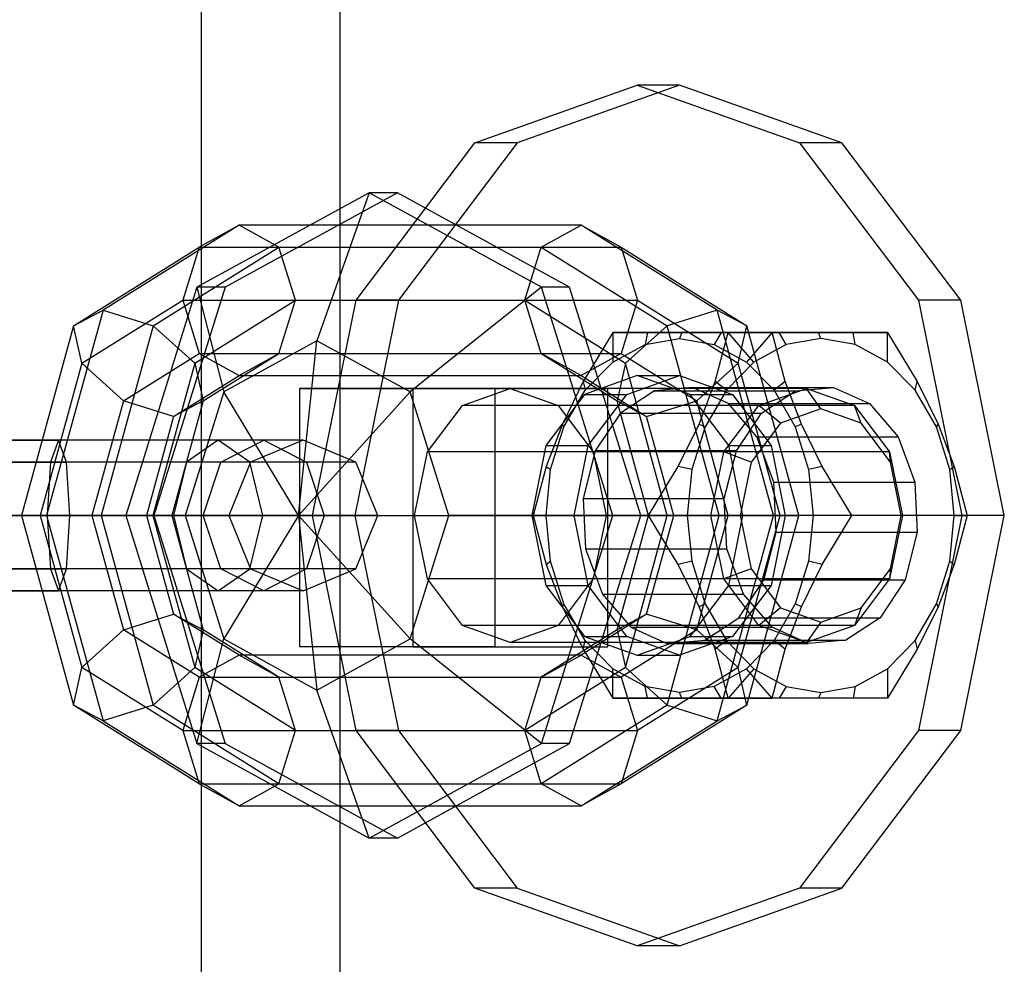
# Model space of a CAD drawing. Extents: x -3650 to 3650, y -3650 to 3650.
# Drawn here: x -1994 to -1948, y -196 to -152 of the extents above; entities that cross this region are included whole.
import ezdxf

# ---------------------------------------------------------------- set-up
doc = ezdxf.new("R2010")
doc.units = 0

msp = doc.modelspace()

# ---------------------------------------------------------------- linework, layer by layer
at = {"color": 0}
for p, q in [((-1985.614335, 325, 79.808284), (-1985.614335, -325, 79.808284)), ((-1979.174241, 325, 72.157609), (-1979.174241, -325, 72.157609)), ((-1972.892483, -157.679492, 68.527784), (-1965.345387, -155, 75.088374)), ((-1963.37721, -155, 72.824245), (-1970.924305, -157.679492, 66.263655)), ((-1965.345387, -155, 75.088374), (-1957.798291, -157.679492, 81.648964)), ((-1963.37721, -155, 72.824245), (-1965.345387, -155, 75.088374)), ((-1955.830114, -157.679492, 79.384835), (-1963.37721, -155, 72.824245)), ((-1978.41734, -165, 63.725098), (-1972.892483, -157.679492, 68.527784)), ((-1970.924305, -157.679492, 66.263655), (-1976.449163, -165, 61.460969)), ((-1970.924305, -157.679492, 66.263655), (-1972.892483, -157.679492, 68.527784)), ((-1957.798291, -157.679492, 81.648964), (-1952.273433, -165, 86.45165)), ((-1955.830114, -157.679492, 79.384835), (-1957.798291, -157.679492, 81.648964)), ((-1950.305256, -165, 84.187521), (-1955.830114, -157.679492, 79.384835)), ((-1977.810508, -160, 89.427856), (-1985.815412, -164.393398, 82.469299)), ((-1976.49839, -160, 87.918437), (-1984.503294, -164.393398, 80.95988)), ((-1977.810508, -160, 89.427856), (-1980.238283, -166.882058, 92.220691)), ((-1976.49839, -160, 87.918437), (-1977.810508, -160, 89.427856)), ((-1969.805604, -164.393398, 96.386413), (-1977.810508, -160, 89.427856)), ((-1968.493486, -164.393398, 94.876994), (-1976.49839, -160, 87.918437)), ((-1983.858799, -161.5, 59.481682), (-1990.184131, -165.454058, 52.332195)), ((-1983.858799, -161.5, 59.481682), (-1985.71237, -162.525126, 61.121583)), ((-1982.005228, -162.525126, 57.841781), (-1983.858799, -161.5, 59.481682)), ((-1967.955918, -161.5, 77.456619), (-1983.858799, -161.5, 59.481682)), ((-1969.809488, -162.525126, 79.09652), (-1967.955918, -161.5, 77.456619)), ((-1961.630585, -165.454058, 84.606107), (-1967.955918, -161.5, 77.456619)), ((-1967.955918, -161.5, 77.456619), (-1966.102347, -162.525126, 75.816719)), ((-1991.557386, -166.178932, 54.514994), (-1985.71237, -162.525126, 61.121583)), ((-1987.850244, -166.178932, 51.235192), (-1982.005228, -162.525126, 57.841781)), ((-1985.71237, -162.525126, 61.121583), (-1986.480144, -165, 61.800852)), ((-1985.71237, -162.525126, 61.121583), (-1969.809488, -162.525126, 79.09652)), ((-1981.237454, -165, 57.162512), (-1982.005228, -162.525126, 57.841781)), ((-1982.005228, -162.525126, 57.841781), (-1966.102347, -162.525126, 75.816719)), ((-1970.577263, -165, 79.77579), (-1969.809488, -162.525126, 79.09652)), ((-1969.809488, -162.525126, 79.09652), (-1963.964472, -166.178932, 85.70311)), ((-1966.102347, -162.525126, 75.816719), (-1960.25733, -166.178932, 82.423308)), ((-1966.102347, -162.525126, 75.816719), (-1965.334573, -165, 75.137449)), ((-1985.815412, -164.393398, 82.469299), (-1989.131152, -175, 79.58697)), ((-1984.503294, -164.393398, 80.95988), (-1987.819034, -175, 78.077551)), ((-1984.503294, -164.393398, 80.95988), (-1985.815412, -164.393398, 82.469299)), ((-1985.815412, -164.393398, 82.469299), (-1984.570505, -169.259749, 88.454747)), ((-1969.805604, -164.393398, 96.386413), (-1975.90606, -169.259749, 95.986634)), ((-1968.493486, -164.393398, 94.876994), (-1969.805604, -164.393398, 96.386413)), ((-1966.489865, -175, 99.268741), (-1969.805604, -164.393398, 96.386413)), ((-1965.177747, -175, 97.759322), (-1968.493486, -164.393398, 94.876994)), ((-1991.165575, -167.928932, 56.504936), (-1986.480144, -165, 61.800852)), ((-1986.480144, -165, 61.800852), (-1985.71237, -167.474874, 61.121583)), ((-1986.480144, -165, 61.800852), (-1970.577263, -165, 79.77579)), ((-1985.922885, -167.928932, 51.866595), (-1981.237454, -165, 57.162512)), ((-1982.005228, -167.474874, 57.841781), (-1981.237454, -165, 57.162512)), ((-1981.237454, -165, 57.162512), (-1965.334573, -165, 75.137449)), ((-1980.439578, -175, 61.967193), (-1978.41734, -165, 63.725098)), ((-1976.449163, -165, 61.460969), (-1978.471401, -175, 59.703065)), ((-1976.449163, -165, 61.460969), (-1978.41734, -165, 63.725098)), ((-1969.809488, -167.474874, 79.09652), (-1970.577263, -165, 79.77579)), ((-1970.577263, -165, 79.77579), (-1965.891831, -167.928932, 85.071706)), ((-1965.334573, -165, 75.137449), (-1966.102347, -167.474874, 75.816719)), ((-1965.334573, -165, 75.137449), (-1960.649141, -167.928932, 80.433366)), ((-1952.273433, -165, 86.45165), (-1950.251195, -175, 88.209554)), ((-1950.305256, -165, 84.187521), (-1952.273433, -165, 86.45165)), ((-1948.283018, -175, 85.945426), (-1950.305256, -165, 84.187521)), ((-1990.184131, -165.454058, 52.332195), (-1992.804169, -175, 49.37078)), ((-1991.557386, -166.178932, 54.514994), (-1990.184131, -165.454058, 52.332195)), ((-1990.184131, -165.454058, 52.332195), (-1987.850244, -166.178932, 51.235192)), ((-1961.630585, -165.454058, 84.606107), (-1963.964472, -166.178932, 85.70311)), ((-1960.25733, -166.178932, 82.423308), (-1961.630585, -165.454058, 84.606107)), ((-1959.010547, -175, 87.567522), (-1961.630585, -165.454058, 84.606107)), ((-1991.557386, -166.178932, 54.514994), (-1993.978471, -175, 51.778455)), ((-1991.165575, -167.928932, 56.504936), (-1991.557386, -166.178932, 54.514994)), ((-1987.850244, -166.178932, 51.235192), (-1990.271329, -175, 48.498653)), ((-1987.850244, -166.178932, 51.235192), (-1985.922885, -167.928932, 51.866595)), ((-1966.478578, -166.5, 68.911724), (-1967.855585, -168.777568, 68.491465)), ((-1966.478578, -166.5, 68.911724), (-1966.480994, -167.876847, 70.126167)), ((-1964.878358, -166.5, 71.079529), (-1966.478578, -166.5, 68.911724)), ((-1966.478578, -166.5, 68.911724), (-1961.122691, -166.5, 62.750481)), ((-1963.964472, -166.178932, 85.70311), (-1965.891831, -167.928932, 85.071706)), ((-1964.878358, -166.5, 71.079529), (-1964.983847, -167.055156, 71.427617)), ((-1963.27306, -166.5, 72.704435), (-1964.878358, -166.5, 71.079529)), ((-1961.543387, -175, 88.439648), (-1963.964472, -166.178932, 85.70311)), ((-1963.27306, -166.5, 72.704435), (-1963.37721, -166.774892, 72.824245)), ((-1961.440553, -166.5, 74.067967), (-1963.27306, -166.5, 72.704435)), ((-1961.440553, -166.5, 74.067967), (-1961.770573, -167.055156, 74.220873)), ((-1961.730502, -168.777568, 61.445364), (-1961.122691, -166.5, 62.750481)), ((-1959.071138, -166.5, 75.350914), (-1961.440553, -166.5, 74.067967)), ((-1961.122691, -166.5, 62.750481), (-1958.753276, -166.5, 64.033427)), ((-1959.920403, -167.876847, 62.579071), (-1961.122691, -166.5, 62.750481)), ((-1960.649141, -167.928932, 80.433366), (-1960.25733, -166.178932, 82.423308)), ((-1959.071138, -166.5, 75.350914), (-1960.273426, -167.876847, 75.522323)), ((-1957.836245, -175, 85.159847), (-1960.25733, -166.178932, 82.423308)), ((-1953.715251, -166.5, 69.18967), (-1959.071138, -166.5, 75.350914)), ((-1958.463327, -168.777568, 76.656031), (-1959.071138, -166.5, 75.350914)), ((-1958.753276, -166.5, 64.033427), (-1956.920769, -166.5, 65.396959)), ((-1958.423256, -167.055156, 63.880521), (-1958.753276, -166.5, 64.033427)), ((-1956.920769, -166.5, 65.396959), (-1955.315471, -166.5, 67.021866)), ((-1956.816619, -166.774892, 65.277149), (-1956.920769, -166.5, 65.396959)), ((-1955.315471, -166.5, 67.021866), (-1953.715251, -166.5, 69.18967)), ((-1955.209983, -167.055156, 66.673777), (-1955.315471, -166.5, 67.021866)), ((-1953.715251, -166.5, 69.18967), (-1952.338244, -168.777568, 69.609929)), ((-1953.712835, -167.876847, 67.975228), (-1953.715251, -166.5, 69.18967)), ((-1980.238283, -166.882058, 92.220691), (-1984.570505, -169.259749, 88.454747)), ((-1981.090803, -175, 93.201404), (-1980.238283, -166.882058, 92.220691)), ((-1975.90606, -169.259749, 95.986634), (-1980.238283, -166.882058, 92.220691)), ((-1966.480994, -167.876847, 70.126167), (-1964.983847, -167.055156, 71.427617)), ((-1964.983847, -167.055156, 71.427617), (-1963.37721, -166.774892, 72.824245)), ((-1963.37721, -166.774892, 72.824245), (-1961.770573, -167.055156, 74.220873)), ((-1961.770573, -167.055156, 74.220873), (-1960.273426, -167.876847, 75.522323)), ((-1958.423256, -167.055156, 63.880521), (-1959.920403, -167.876847, 62.579071)), ((-1956.816619, -166.774892, 65.277149), (-1958.423256, -167.055156, 63.880521)), ((-1955.209983, -167.055156, 66.673777), (-1956.816619, -166.774892, 65.277149)), ((-1953.712835, -167.876847, 67.975228), (-1955.209983, -167.055156, 66.673777)), ((-1989.238216, -169.678932, 57.136339), (-1985.71237, -167.474874, 61.121583)), ((-1985.71237, -167.474874, 61.121583), (-1983.858799, -168.5, 59.481682)), ((-1985.71237, -167.474874, 61.121583), (-1969.809488, -167.474874, 79.09652)), ((-1985.531074, -169.678932, 53.856537), (-1982.005228, -167.474874, 57.841781)), ((-1983.858799, -168.5, 59.481682), (-1982.005228, -167.474874, 57.841781)), ((-1982.005228, -167.474874, 57.841781), (-1966.102347, -167.474874, 75.816719)), ((-1967.955918, -168.5, 77.456619), (-1969.809488, -167.474874, 79.09652)), ((-1969.809488, -167.474874, 79.09652), (-1966.283642, -169.678932, 83.081765)), ((-1966.102347, -167.474874, 75.816719), (-1967.955918, -168.5, 77.456619)), ((-1966.102347, -167.474874, 75.816719), (-1962.576501, -169.678932, 79.801963)), ((-1991.165575, -167.928932, 56.504936), (-1993.106344, -175, 54.311295)), ((-1989.238216, -169.678932, 57.136339), (-1991.165575, -167.928932, 56.504936)), ((-1985.922885, -167.928932, 51.866595), (-1987.863654, -175, 49.672955)), ((-1985.922885, -167.928932, 51.866595), (-1985.531074, -169.678932, 53.856537)), ((-1967.766623, -169.18397, 69.008586), (-1966.480994, -167.876847, 70.126167)), ((-1965.891831, -167.928932, 85.071706), (-1966.283642, -169.678932, 83.081765)), ((-1963.951062, -175, 87.265347), (-1965.891831, -167.928932, 85.071706)), ((-1962.576501, -169.678932, 79.801963), (-1960.649141, -167.928932, 80.433366)), ((-1959.920403, -167.876847, 62.579071), (-1961.206033, -169.18397, 61.46149)), ((-1958.708372, -175, 82.627007), (-1960.649141, -167.928932, 80.433366)), ((-1960.273426, -167.876847, 75.522323), (-1958.987796, -169.18397, 76.639904)), ((-1952.427206, -169.18397, 69.092808), (-1953.712835, -167.876847, 67.975228)), ((-1986.904329, -170.403806, 56.039336), (-1983.858799, -168.5, 59.481682)), ((-1983.858799, -168.5, 59.481682), (-1967.955918, -168.5, 77.456619)), ((-1967.855585, -168.777568, 68.491465), (-1968.82864, -170.75, 67.875043)), ((-1967.955918, -168.5, 77.456619), (-1964.910387, -170.403806, 80.898965)), ((-1967.855585, -168.777568, 68.491465), (-1967.766623, -169.18397, 69.008586)), ((-1965.345387, -168.5, 75.088374), (-1967.798193, -169.370835, 72.956182)), ((-1965.830016, -169.370835, 70.692053), (-1963.37721, -168.5, 72.824245)), ((-1962.892581, -169.370835, 77.220566), (-1965.345387, -168.5, 75.088374)), ((-1965.345387, -168.5, 75.088374), (-1963.37721, -168.5, 72.824245)), ((-1963.37721, -168.5, 72.824245), (-1960.924404, -169.370835, 74.956437)), ((-1962.476349, -170.75, 60.567567), (-1961.730502, -168.777568, 61.445364)), ((-1961.206033, -169.18397, 61.46149), (-1961.730502, -168.777568, 61.445364)), ((-1958.463327, -168.777568, 76.656031), (-1958.987796, -169.18397, 76.639904)), ((-1957.71748, -170.75, 77.533827), (-1958.463327, -168.777568, 76.656031)), ((-1952.427206, -169.18397, 69.092808), (-1952.338244, -168.777568, 69.609929)), ((-1952.338244, -168.777568, 69.609929), (-1951.365189, -170.75, 70.226352)), ((-1984.570505, -169.259749, 88.454747), (-1986.364971, -175, 86.894842)), ((-1981.090803, -175, 93.201404), (-1984.570505, -169.259749, 88.454747)), ((-1981.090803, -175, 93.201404), (-1975.90606, -169.259749, 95.986634)), ((-1971.970133, -169.1, 91.854791), (-1981.026648, -169.1, 83.982083)), ((-1981.026648, -169.1, 83.982083), (-1975.778176, -169.1, 77.944406)), ((-1981.026648, -181.1, 83.982083), (-1981.026648, -169.1, 83.982083)), ((-1974.111594, -175, 97.546539), (-1975.90606, -169.259749, 95.986634)), ((-1975.778176, -169.1, 77.944406), (-1971.249918, -169.1, 81.88076)), ((-1975.778176, -169.1, 77.944406), (-1975.778176, -181.1, 77.944406)), ((-1973.476311, -169.89045, 79.945386), (-1971.249918, -169.1, 81.88076)), ((-1966.721661, -169.1, 85.817114), (-1971.970133, -169.1, 91.854791)), ((-1971.970133, -169.1, 91.854791), (-1971.970133, -181.1, 91.854791)), ((-1971.249918, -169.1, 81.88076), (-1966.721661, -169.1, 85.817114)), ((-1971.249918, -169.1, 81.88076), (-1969.023525, -169.89045, 83.816134)), ((-1957.472678, -169.1, 66.031859), (-1971.249918, -169.1, 81.88076)), ((-1968.753121, -170.887446, 68.151037), (-1967.766623, -169.18397, 69.008586)), ((-1966.721661, -181.1, 85.817114), (-1966.721661, -169.1, 85.817114)), ((-1964.549209, -169.204445, 71.805442), (-1966.133838, -170.23988, 70.427945)), ((-1962.786153, -169.051331, 73.338042), (-1964.549209, -169.204445, 71.805442)), ((-1964.549209, -169.204445, 71.805442), (-1957.988619, -169.204445, 64.258346)), ((-1961.113081, -169.803848, 74.792422), (-1962.786153, -169.051331, 73.338042)), ((-1962.786153, -169.051331, 73.338042), (-1956.225563, -169.051331, 65.790947)), ((-1961.206033, -169.18397, 61.46149), (-1962.192531, -170.887446, 60.603941)), ((-1959.699072, -169.89045, 64.096485), (-1957.472678, -169.1, 66.031859)), ((-1959.573248, -170.23988, 62.880849), (-1957.988619, -169.204445, 64.258346)), ((-1958.987796, -169.18397, 76.639904), (-1958.001298, -170.887446, 77.497454)), ((-1957.988619, -169.204445, 64.258346), (-1956.225563, -169.051331, 65.790947)), ((-1957.472678, -169.1, 66.031859), (-1955.246285, -169.89045, 67.967233)), ((-1956.816619, -170.039712, 65.277149), (-1957.472678, -169.1, 66.031859)), ((-1956.225563, -169.051331, 65.790947), (-1954.552491, -169.803848, 67.245326)), ((-1951.440708, -170.887446, 69.950358), (-1952.427206, -169.18397, 69.092808)), ((-1989.238216, -169.678932, 57.136339), (-1990.698669, -175, 55.485597)), ((-1986.904329, -170.403806, 56.039336), (-1989.238216, -169.678932, 57.136339)), ((-1985.531074, -169.678932, 53.856537), (-1986.991528, -175, 52.205795)), ((-1985.531074, -169.678932, 53.856537), (-1986.904329, -170.403806, 56.039336)), ((-1967.798193, -169.370835, 72.956182), (-1969.593772, -171.75, 71.395309)), ((-1967.798193, -169.370835, 72.956182), (-1965.830016, -169.370835, 70.692053)), ((-1967.625595, -171.75, 69.131181), (-1965.830016, -169.370835, 70.692053)), ((-1966.283642, -169.678932, 83.081765), (-1964.910387, -170.403806, 80.898965)), ((-1964.823189, -175, 84.732507), (-1966.283642, -169.678932, 83.081765)), ((-1964.910387, -170.403806, 80.898965), (-1962.576501, -169.678932, 79.801963)), ((-1961.097002, -171.75, 78.781438), (-1962.892581, -169.370835, 77.220566)), ((-1962.892581, -169.370835, 77.220566), (-1960.924404, -169.370835, 74.956437)), ((-1961.116047, -175, 81.452705), (-1962.576501, -169.678932, 79.801963)), ((-1959.784701, -171.347431, 75.947165), (-1961.113081, -169.803848, 74.792422)), ((-1961.113081, -169.803848, 74.792422), (-1954.552491, -169.803848, 67.245326)), ((-1960.924404, -169.370835, 74.956437), (-1959.128825, -171.75, 76.51731)), ((-1954.552491, -169.803848, 67.245326), (-1953.224111, -171.347431, 68.400069)), ((-1975.106144, -172.05, 78.528594), (-1973.476311, -169.89045, 79.945386)), ((-1959.699072, -169.89045, 64.096485), (-1973.476311, -169.89045, 79.945386)), ((-1969.023525, -169.89045, 83.816134), (-1967.393692, -172.05, 85.232926)), ((-1955.246285, -169.89045, 67.967233), (-1969.023525, -169.89045, 83.816134)), ((-1966.133838, -170.23988, 70.427945), (-1967.298796, -172, 69.415262)), ((-1966.133838, -170.23988, 70.427945), (-1959.573248, -170.23988, 62.880849)), ((-1961.328905, -172.05, 62.679693), (-1959.699072, -169.89045, 64.096485)), ((-1960.738205, -172, 61.868167), (-1959.573248, -170.23988, 62.880849)), ((-1958.688408, -170.704265, 63.650029), (-1959.699072, -169.89045, 64.096485)), ((-1956.816619, -170.039712, 65.277149), (-1958.688408, -170.704265, 63.650029)), ((-1954.944831, -170.704265, 66.90427), (-1956.816619, -170.039712, 65.277149)), ((-1955.246285, -169.89045, 67.967233), (-1953.616452, -172.05, 69.384025)), ((-1954.944831, -170.704265, 66.90427), (-1955.246285, -169.89045, 67.967233)), ((-1986.904329, -170.403806, 56.039336), (-1988.165829, -175, 54.61347)), ((-1963.648887, -175, 82.324832), (-1964.910387, -170.403806, 80.898965)), ((-1958.688408, -170.704265, 63.650029), (-1960.058652, -172.519856, 62.458893)), ((-1953.574587, -172.519856, 68.095405), (-1954.944831, -170.704265, 66.90427)), ((-1968.82864, -170.75, 67.875043), (-1969.574487, -172.722432, 66.997246)), ((-1969.37326, -172.871185, 67.611958), (-1968.753121, -170.887446, 68.151037)), ((-1968.753121, -170.887446, 68.151037), (-1968.82864, -170.75, 67.875043)), ((-1963.449405, -172.722432, 59.951145), (-1962.476349, -170.75, 60.567567)), ((-1962.192531, -170.887446, 60.603941), (-1962.81267, -172.871185, 60.064862)), ((-1962.476349, -170.75, 60.567567), (-1962.192531, -170.887446, 60.603941)), ((-1957.71748, -170.75, 77.533827), (-1958.001298, -170.887446, 77.497454)), ((-1958.001298, -170.887446, 77.497454), (-1957.381159, -172.871185, 78.036532)), ((-1956.744424, -172.722432, 78.15025), (-1957.71748, -170.75, 77.533827)), ((-1951.440708, -170.887446, 69.950358), (-1951.365189, -170.75, 70.226352)), ((-1950.820569, -172.871185, 70.489436), (-1951.440708, -170.887446, 69.950358)), ((-1951.365189, -170.75, 70.226352), (-1950.619342, -172.722432, 71.104148)), ((-1998.81049, -171.5, 56.741716), (-1992.256905, -171.5, 60.69509)), ((-1982.712614, -171.5, 44.873338), (-1996.954667, -171.5, 25.555887)), ((-1992.256905, -171.5, 60.69509), (-1992.626986, -172.525126, 63.142138)), ((-1991.886824, -172.525126, 58.248043), (-1992.256905, -171.5, 60.69509)), ((-1984.827363, -171.5, 58.856465), (-1992.256905, -171.5, 60.69509)), ((-1984.827363, -171.5, 58.856465), (-1986.296, -172.525126, 56.864454)), ((-1983.358726, -172.525126, 60.848475), (-1984.827363, -171.5, 58.856465)), ((-1980.873988, -171.5, 52.30288), (-1984.827363, -171.5, 58.856465)), ((-1984.704624, -172.525126, 46.341975), (-1982.712614, -171.5, 44.873338)), ((-1980.873988, -171.5, 52.30288), (-1983.321035, -172.525126, 51.932799)), ((-1980.873988, -171.5, 52.30288), (-1982.712614, -171.5, 44.873338)), ((-1982.712614, -171.5, 44.873338), (-1980.720603, -172.525126, 43.404701)), ((-1978.426941, -172.525126, 52.672961), (-1980.873988, -171.5, 52.30288)), ((-1959.003249, -173.447086, 76.626471), (-1959.784701, -171.347431, 75.947165)), ((-1959.784701, -171.347431, 75.947165), (-1953.224111, -171.347431, 68.400069)), ((-1953.224111, -171.347431, 68.400069), (-1952.442659, -173.447086, 69.079375)), ((-1975.702705, -175, 78.010012), (-1975.106144, -172.05, 78.528594)), ((-1961.328905, -172.05, 62.679693), (-1975.106144, -172.05, 78.528594)), ((-1969.593772, -171.75, 71.395309), (-1970.250999, -175, 70.82399)), ((-1969.593772, -171.75, 71.395309), (-1967.625595, -171.75, 69.131181)), ((-1968.282822, -175, 68.559861), (-1967.625595, -171.75, 69.131181)), ((-1967.298796, -172, 69.415262), (-1967.866727, -174.216843, 68.921567)), ((-1967.393692, -172.05, 85.232926), (-1966.797132, -175, 85.751508)), ((-1953.616452, -172.05, 69.384025), (-1967.393692, -172.05, 85.232926)), ((-1960.738205, -172, 61.868167), (-1967.298796, -172, 69.415262)), ((-1961.925465, -175, 62.161111), (-1961.328905, -172.05, 62.679693)), ((-1960.058652, -172.519856, 62.458893), (-1961.328905, -172.05, 62.679693)), ((-1961.306137, -174.216843, 61.374471), (-1960.738205, -172, 61.868167)), ((-1960.439774, -175, 79.352758), (-1961.097002, -171.75, 78.781438)), ((-1961.097002, -171.75, 78.781438), (-1959.128825, -171.75, 76.51731)), ((-1959.128825, -171.75, 76.51731), (-1958.471597, -175, 77.088629)), ((-1953.616452, -172.05, 69.384025), (-1953.019892, -175, 69.902607)), ((-1953.574587, -172.519856, 68.095405), (-1953.616452, -172.05, 69.384025)), ((-2000.8025, -172.525126, 58.210352), (-1992.626986, -172.525126, 63.142138)), ((-1984.704624, -172.525126, 46.341975), (-1998.946678, -172.525126, 27.024523)), ((-1996.818479, -172.525126, 55.273079), (-1991.886824, -172.525126, 58.248043)), ((-1980.720603, -172.525126, 43.404701), (-1994.962657, -172.525126, 24.08725)), ((-1992.626986, -172.525126, 63.142138), (-1992.780279, -175, 64.155738)), ((-1983.358726, -172.525126, 60.848475), (-1992.626986, -172.525126, 63.142138)), ((-1991.733532, -175, 57.234443), (-1991.886824, -172.525126, 58.248043)), ((-1986.296, -172.525126, 56.864454), (-1991.886824, -172.525126, 58.248043)), ((-1986.296, -172.525126, 56.864454), (-1986.904329, -175, 56.039336)), ((-1983.321035, -172.525126, 51.932799), (-1986.296, -172.525126, 56.864454)), ((-1985.529742, -175, 46.950304), (-1984.704624, -172.525126, 46.341975)), ((-1983.321035, -172.525126, 51.932799), (-1984.704624, -172.525126, 46.341975)), ((-1983.321035, -172.525126, 51.932799), (-1984.334635, -175, 51.779506)), ((-1982.750397, -175, 61.673593), (-1983.358726, -172.525126, 60.848475)), ((-1978.426941, -172.525126, 52.672961), (-1983.358726, -172.525126, 60.848475)), ((-1978.426941, -172.525126, 52.672961), (-1980.720603, -172.525126, 43.404701)), ((-1980.720603, -172.525126, 43.404701), (-1979.895486, -175, 42.796372)), ((-1977.413341, -175, 52.826254), (-1978.426941, -172.525126, 52.672961)), ((-1960.058652, -172.519856, 62.458893), (-1960.560196, -175, 62.022908)), ((-1953.073043, -175, 68.531391), (-1953.574587, -172.519856, 68.095405)), ((-1969.574487, -172.722432, 66.997246), (-1970.182298, -175, 65.692129)), ((-1969.584778, -175, 67.428089), (-1969.37326, -172.871185, 67.611958)), ((-1969.574487, -172.722432, 66.997246), (-1969.37326, -172.871185, 67.611958)), ((-1964.826411, -175, 59.530886), (-1963.449405, -172.722432, 59.951145)), ((-1962.81267, -172.871185, 60.064862), (-1963.449405, -172.722432, 59.951145)), ((-1962.81267, -172.871185, 60.064862), (-1963.024187, -175, 59.880993)), ((-1956.744424, -172.722432, 78.15025), (-1957.381159, -172.871185, 78.036532)), ((-1957.381159, -172.871185, 78.036532), (-1957.169642, -175, 78.220402)), ((-1955.367418, -175, 78.570508), (-1956.744424, -172.722432, 78.15025)), ((-1950.820569, -172.871185, 70.489436), (-1950.619342, -172.722432, 71.104148)), ((-1950.609051, -175, 70.673306), (-1950.820569, -172.871185, 70.489436)), ((-1950.619342, -172.722432, 71.104148), (-1950.011531, -175, 72.409265)), ((-1958.887692, -175.783157, 76.726923), (-1959.003249, -173.447086, 76.626471)), ((-1959.003249, -173.447086, 76.626471), (-1952.442659, -173.447086, 69.079375)), ((-1952.442659, -173.447086, 69.079375), (-1952.327102, -175.783157, 69.179827)), ((-1967.866727, -174.216843, 68.921567), (-1967.751171, -176.552914, 69.022019)), ((-1967.866727, -174.216843, 68.921567), (-1961.306137, -174.216843, 61.374471)), ((-1961.19058, -176.552914, 61.474923), (-1961.306137, -174.216843, 61.374471)), ((-1992.780279, -175, 64.155738), (-2001.627618, -175, 58.818682)), ((-1985.529742, -175, 46.950304), (-1999.771796, -175, 27.632853)), ((-1995.993362, -175, 54.664749), (-1991.733532, -175, 57.234443)), ((-1994.137539, -175, 23.478921), (-1979.895486, -175, 42.796372)), ((-1993.106344, -175, 54.311295), (-1993.978471, -175, 51.778455)), ((-1993.978471, -175, 51.778455), (-1992.804169, -175, 49.37078)), ((-1993.978471, -175, 51.778455), (-1991.557386, -183.821068, 54.514994)), ((-1990.698669, -175, 55.485597), (-1993.106344, -175, 54.311295)), ((-1993.106344, -175, 54.311295), (-1991.165575, -182.071068, 56.504936)), ((-1992.804169, -175, 49.37078), (-1990.271329, -175, 48.498653)), ((-1992.804169, -175, 49.37078), (-1990.184131, -184.545942, 52.332195)), ((-1992.780279, -175, 64.155738), (-1992.626986, -177.474874, 63.142138)), ((-1982.750397, -175, 61.673593), (-1992.780279, -175, 64.155738)), ((-1991.886824, -177.474874, 58.248043), (-1991.733532, -175, 57.234443)), ((-1986.904329, -175, 56.039336), (-1991.733532, -175, 57.234443)), ((-1988.165829, -175, 54.61347), (-1990.698669, -175, 55.485597)), ((-1990.698669, -175, 55.485597), (-1989.238216, -180.321068, 57.136339)), ((-1990.271329, -175, 48.498653), (-1987.863654, -175, 49.672955)), ((-1990.271329, -175, 48.498653), (-1987.850244, -183.821068, 51.235192)), ((-1989.131152, -175, 79.58697), (-1987.819034, -175, 78.077551)), ((-1989.131152, -175, 79.58697), (-1985.815412, -185.606602, 82.469299)), ((-1986.364971, -175, 86.894842), (-1989.131152, -175, 79.58697)), ((-1986.991528, -175, 52.205795), (-1988.165829, -175, 54.61347)), ((-1988.165829, -175, 54.61347), (-1986.904329, -179.596194, 56.039336)), ((-1987.863654, -175, 49.672955), (-1986.991528, -175, 52.205795)), ((-1987.863654, -175, 49.672955), (-1985.922885, -182.071068, 51.866595)), ((-1987.819034, -175, 78.077551), (-1984.503294, -185.606602, 80.95988)), ((-1986.991528, -175, 52.205795), (-1985.531074, -180.321068, 53.856537)), ((-1984.334635, -175, 51.779506), (-1986.904329, -175, 56.039336)), ((-1986.904329, -175, 56.039336), (-1986.296, -177.474874, 56.864454)), ((-1986.364971, -175, 86.894842), (-1984.570505, -180.740251, 88.454747)), ((-1981.090803, -175, 93.201404), (-1986.364971, -175, 86.894842)), ((-1984.334635, -175, 51.779506), (-1985.529742, -175, 46.950304)), ((-1984.704624, -177.474874, 46.341975), (-1985.529742, -175, 46.950304)), ((-1981.090803, -175, 93.201404), (-1984.570505, -180.740251, 88.454747)), ((-1984.334635, -175, 51.779506), (-1983.321035, -177.474874, 51.932799)), ((-1983.358726, -177.474874, 60.848475), (-1982.750397, -175, 61.673593)), ((-1977.413341, -175, 52.826254), (-1982.750397, -175, 61.673593)), ((-1981.090803, -175, 93.201404), (-1974.111594, -175, 97.546539)), ((-1981.090803, -175, 93.201404), (-1975.90606, -180.740251, 95.986634)), ((-1981.090803, -175, 93.201404), (-1980.238283, -183.117942, 92.220691)), ((-1979.895486, -175, 42.796372), (-1980.720603, -177.474874, 43.404701)), ((-1978.41734, -185, 63.725098), (-1980.439578, -175, 61.967193)), ((-1978.471401, -175, 59.703065), (-1980.439578, -175, 61.967193)), ((-1979.895486, -175, 42.796372), (-1977.413341, -175, 52.826254)), ((-1978.471401, -175, 59.703065), (-1976.449163, -185, 61.460969)), ((-1978.426941, -177.474874, 52.672961), (-1977.413341, -175, 52.826254)), ((-1975.90606, -180.740251, 95.986634), (-1974.111594, -175, 97.546539)), ((-1975.106144, -177.95, 78.528594), (-1975.702705, -175, 78.010012)), ((-1975.702705, -175, 78.010012), (-1961.925465, -175, 62.161111)), ((-1966.489865, -175, 99.268741), (-1974.111594, -175, 97.546539)), ((-1970.250999, -175, 70.82399), (-1969.593772, -178.25, 71.395309)), ((-1968.282822, -175, 68.559861), (-1970.250999, -175, 70.82399)), ((-1964.826411, -175, 59.530886), (-1970.182298, -175, 65.692129)), ((-1970.182298, -175, 65.692129), (-1969.574487, -177.277568, 66.997246)), ((-1970.182298, -175, 65.692129), (-1969.584778, -175, 67.428089)), ((-1969.805604, -185.606602, 96.386413), (-1966.489865, -175, 99.268741)), ((-1969.37326, -177.128815, 67.611958), (-1969.584778, -175, 67.428089)), ((-1968.493486, -185.606602, 94.876994), (-1965.177747, -175, 97.759322)), ((-1967.625595, -178.25, 69.131181), (-1968.282822, -175, 68.559861)), ((-1966.797132, -175, 85.751508), (-1967.393692, -177.95, 85.232926)), ((-1953.019892, -175, 69.902607), (-1966.797132, -175, 85.751508)), ((-1965.177747, -175, 97.759322), (-1966.489865, -175, 99.268741)), ((-1966.283642, -180.321068, 83.081765), (-1964.823189, -175, 84.732507)), ((-1965.891831, -182.071068, 85.071706), (-1963.951062, -175, 87.265347)), ((-1964.910387, -179.596194, 80.898965), (-1963.648887, -175, 82.324832)), ((-1963.449405, -177.277568, 59.951145), (-1964.826411, -175, 59.530886)), ((-1963.024187, -175, 59.880993), (-1964.826411, -175, 59.530886)), ((-1963.648887, -175, 82.324832), (-1964.823189, -175, 84.732507)), ((-1964.823189, -175, 84.732507), (-1963.951062, -175, 87.265347)), ((-1963.964472, -183.821068, 85.70311), (-1961.543387, -175, 88.439648)), ((-1963.951062, -175, 87.265347), (-1961.543387, -175, 88.439648)), ((-1961.116047, -175, 81.452705), (-1963.648887, -175, 82.324832)), ((-1963.024187, -175, 59.880993), (-1962.81267, -177.128815, 60.064862)), ((-1962.576501, -180.321068, 79.801963), (-1961.116047, -175, 81.452705)), ((-1961.328905, -177.95, 62.679693), (-1961.925465, -175, 62.161111)), ((-1961.925465, -175, 62.161111), (-1960.560196, -175, 62.022908)), ((-1961.630585, -184.545942, 84.606107), (-1959.010547, -175, 87.567522)), ((-1961.543387, -175, 88.439648), (-1959.010547, -175, 87.567522)), ((-1958.708372, -175, 82.627007), (-1961.116047, -175, 81.452705)), ((-1961.097002, -178.25, 78.781438), (-1960.439774, -175, 79.352758)), ((-1960.649141, -182.071068, 80.433366), (-1958.708372, -175, 82.627007)), ((-1960.560196, -175, 62.022908), (-1960.058652, -177.480144, 62.458893)), ((-1960.439774, -175, 79.352758), (-1958.471597, -175, 77.088629)), ((-1960.25733, -183.821068, 82.423308), (-1957.836245, -175, 85.159847)), ((-1958.471597, -175, 77.088629), (-1959.128825, -178.25, 76.51731)), ((-1959.010547, -175, 87.567522), (-1957.836245, -175, 85.159847)), ((-1957.836245, -175, 85.159847), (-1958.708372, -175, 82.627007)), ((-1957.169642, -175, 78.220402), (-1957.381159, -177.128815, 78.036532)), ((-1955.367418, -175, 78.570508), (-1957.169642, -175, 78.220402)), ((-1956.744424, -177.277568, 78.15025), (-1955.367418, -175, 78.570508)), ((-1950.011531, -175, 72.409265), (-1955.367418, -175, 78.570508)), ((-1953.019892, -175, 69.902607), (-1953.616452, -177.95, 69.384025)), ((-1953.574587, -177.480144, 68.095405), (-1953.073043, -175, 68.531391)), ((-1953.073043, -175, 68.531391), (-1953.019892, -175, 69.902607)), ((-1950.251195, -175, 88.209554), (-1952.273433, -185, 86.45165)), ((-1950.820569, -177.128815, 70.489436), (-1950.609051, -175, 70.673306)), ((-1950.011531, -175, 72.409265), (-1950.619342, -177.277568, 71.104148)), ((-1950.609051, -175, 70.673306), (-1950.011531, -175, 72.409265)), ((-1950.305256, -185, 84.187521), (-1948.283018, -175, 85.945426)), ((-1948.283018, -175, 85.945426), (-1950.251195, -175, 88.209554)), ((-1959.455624, -178, 76.233228), (-1958.887692, -175.783157, 76.726923)), ((-1958.887692, -175.783157, 76.726923), (-1952.327102, -175.783157, 69.179827)), ((-1952.327102, -175.783157, 69.179827), (-1952.895033, -178, 68.686132)), ((-1967.751171, -176.552914, 69.022019), (-1966.969718, -178.652569, 69.701325)), ((-1967.751171, -176.552914, 69.022019), (-1961.19058, -176.552914, 61.474923)), ((-1960.409128, -178.652569, 62.15423), (-1961.19058, -176.552914, 61.474923)), ((-1969.574487, -177.277568, 66.997246), (-1969.37326, -177.128815, 67.611958)), ((-1968.753121, -179.112554, 68.151037), (-1969.37326, -177.128815, 67.611958)), ((-1962.81267, -177.128815, 60.064862), (-1963.449405, -177.277568, 59.951145)), ((-1962.81267, -177.128815, 60.064862), (-1962.192531, -179.112554, 60.603941)), ((-1957.381159, -177.128815, 78.036532), (-1958.001298, -179.112554, 77.497454)), ((-1956.744424, -177.277568, 78.15025), (-1957.381159, -177.128815, 78.036532)), ((-1951.440708, -179.112554, 69.950358), (-1950.820569, -177.128815, 70.489436)), ((-1950.820569, -177.128815, 70.489436), (-1950.619342, -177.277568, 71.104148)), ((-2000.8025, -177.474874, 58.210352), (-1992.626986, -177.474874, 63.142138)), ((-1984.704624, -177.474874, 46.341975), (-1998.946678, -177.474874, 27.024523)), ((-1996.818479, -177.474874, 55.273079), (-1991.886824, -177.474874, 58.248043)), ((-1980.720603, -177.474874, 43.404701), (-1994.962657, -177.474874, 24.08725)), ((-1992.626986, -177.474874, 63.142138), (-1992.256905, -178.5, 60.69509)), ((-1983.358726, -177.474874, 60.848475), (-1992.626986, -177.474874, 63.142138)), ((-1992.256905, -178.5, 60.69509), (-1991.886824, -177.474874, 58.248043)), ((-1986.296, -177.474874, 56.864454), (-1991.886824, -177.474874, 58.248043)), ((-1983.321035, -177.474874, 51.932799), (-1986.296, -177.474874, 56.864454)), ((-1986.296, -177.474874, 56.864454), (-1984.827363, -178.5, 58.856465)), ((-1984.827363, -178.5, 58.856465), (-1983.358726, -177.474874, 60.848475)), ((-1983.321035, -177.474874, 51.932799), (-1984.704624, -177.474874, 46.341975)), ((-1982.712614, -178.5, 44.873338), (-1984.704624, -177.474874, 46.341975)), ((-1978.426941, -177.474874, 52.672961), (-1983.358726, -177.474874, 60.848475)), ((-1983.321035, -177.474874, 51.932799), (-1980.873988, -178.5, 52.30288)), ((-1980.720603, -177.474874, 43.404701), (-1982.712614, -178.5, 44.873338)), ((-1980.873988, -178.5, 52.30288), (-1978.426941, -177.474874, 52.672961)), ((-1978.426941, -177.474874, 52.672961), (-1980.720603, -177.474874, 43.404701)), ((-1969.574487, -177.277568, 66.997246), (-1968.82864, -179.25, 67.875043)), ((-1962.476349, -179.25, 60.567567), (-1963.449405, -177.277568, 59.951145)), ((-1960.058652, -177.480144, 62.458893), (-1961.328905, -177.95, 62.679693)), ((-1960.058652, -177.480144, 62.458893), (-1958.688408, -179.295735, 63.650029)), ((-1957.71748, -179.25, 77.533827), (-1956.744424, -177.277568, 78.15025)), ((-1954.944831, -179.295735, 66.90427), (-1953.574587, -177.480144, 68.095405)), ((-1953.574587, -177.480144, 68.095405), (-1953.616452, -177.95, 69.384025)), ((-1950.619342, -177.277568, 71.104148), (-1951.365189, -179.25, 70.226352)), ((-1973.476311, -180.10955, 79.945386), (-1975.106144, -177.95, 78.528594)), ((-1961.328905, -177.95, 62.679693), (-1975.106144, -177.95, 78.528594)), ((-1967.393692, -177.95, 85.232926), (-1969.023525, -180.10955, 83.816134)), ((-1953.616452, -177.95, 69.384025), (-1967.393692, -177.95, 85.232926)), ((-1959.699072, -180.10955, 64.096485), (-1961.328905, -177.95, 62.679693)), ((-1960.620581, -179.76012, 75.220546), (-1959.455624, -178, 76.233228)), ((-1959.455624, -178, 76.233228), (-1952.895033, -178, 68.686132)), ((-1953.616452, -177.95, 69.384025), (-1955.246285, -180.10955, 67.967233)), ((-1952.895033, -178, 68.686132), (-1954.059991, -179.76012, 67.67345)), ((-1998.81049, -178.5, 56.741716), (-1992.256905, -178.5, 60.69509)), ((-1982.712614, -178.5, 44.873338), (-1996.954667, -178.5, 25.555887)), ((-1984.827363, -178.5, 58.856465), (-1992.256905, -178.5, 60.69509)), ((-1980.873988, -178.5, 52.30288), (-1984.827363, -178.5, 58.856465)), ((-1980.873988, -178.5, 52.30288), (-1982.712614, -178.5, 44.873338)), ((-1969.593772, -178.25, 71.395309), (-1967.798193, -180.629165, 72.956182)), ((-1969.593772, -178.25, 71.395309), (-1967.625595, -178.25, 69.131181)), ((-1965.830016, -180.629165, 70.692053), (-1967.625595, -178.25, 69.131181)), ((-1962.892581, -180.629165, 77.220566), (-1961.097002, -178.25, 78.781438)), ((-1961.097002, -178.25, 78.781438), (-1959.128825, -178.25, 76.51731)), ((-1959.128825, -178.25, 76.51731), (-1960.924404, -180.629165, 74.956437)), ((-1966.969718, -178.652569, 69.701325), (-1965.641338, -180.196152, 70.856068)), ((-1966.969718, -178.652569, 69.701325), (-1960.409128, -178.652569, 62.15423)), ((-1959.080748, -180.196152, 63.308972), (-1960.409128, -178.652569, 62.15423)), ((-1968.82864, -179.25, 67.875043), (-1968.753121, -179.112554, 68.151037)), ((-1968.82864, -179.25, 67.875043), (-1967.855585, -181.222432, 68.491465)), ((-1967.766623, -180.81603, 69.008586), (-1968.753121, -179.112554, 68.151037)), ((-1962.192531, -179.112554, 60.603941), (-1962.476349, -179.25, 60.567567)), ((-1961.730502, -181.222432, 61.445364), (-1962.476349, -179.25, 60.567567)), ((-1962.192531, -179.112554, 60.603941), (-1961.206033, -180.81603, 61.46149)), ((-1958.688408, -179.295735, 63.650029), (-1959.699072, -180.10955, 64.096485)), ((-1958.001298, -179.112554, 77.497454), (-1958.987796, -180.81603, 76.639904)), ((-1958.688408, -179.295735, 63.650029), (-1956.816619, -179.960288, 65.277149)), ((-1958.463327, -181.222432, 76.656031), (-1957.71748, -179.25, 77.533827)), ((-1957.71748, -179.25, 77.533827), (-1958.001298, -179.112554, 77.497454)), ((-1956.816619, -179.960288, 65.277149), (-1954.944831, -179.295735, 66.90427)), ((-1954.944831, -179.295735, 66.90427), (-1955.246285, -180.10955, 67.967233)), ((-1952.427206, -180.81603, 69.092808), (-1951.440708, -179.112554, 69.950358)), ((-1951.365189, -179.25, 70.226352), (-1952.338244, -181.222432, 69.609929)), ((-1951.440708, -179.112554, 69.950358), (-1951.365189, -179.25, 70.226352)), ((-1989.238216, -180.321068, 57.136339), (-1986.904329, -179.596194, 56.039336)), ((-1983.858799, -181.5, 59.481682), (-1986.904329, -179.596194, 56.039336)), ((-1986.904329, -179.596194, 56.039336), (-1985.531074, -180.321068, 53.856537)), ((-1964.910387, -179.596194, 80.898965), (-1967.955918, -181.5, 77.456619)), ((-1964.910387, -179.596194, 80.898965), (-1966.283642, -180.321068, 83.081765)), ((-1962.576501, -180.321068, 79.801963), (-1964.910387, -179.596194, 80.898965)), ((-1962.20521, -180.795555, 73.843049), (-1960.620581, -179.76012, 75.220546)), ((-1960.620581, -179.76012, 75.220546), (-1954.059991, -179.76012, 67.67345)), ((-1954.059991, -179.76012, 67.67345), (-1955.64462, -180.795555, 66.295953)), ((-1991.165575, -182.071068, 56.504936), (-1989.238216, -180.321068, 57.136339)), ((-1985.71237, -182.525126, 61.121583), (-1989.238216, -180.321068, 57.136339)), ((-1985.531074, -180.321068, 53.856537), (-1985.922885, -182.071068, 51.866595)), ((-1982.005228, -182.525126, 57.841781), (-1985.531074, -180.321068, 53.856537)), ((-1971.249918, -180.9, 81.88076), (-1973.476311, -180.10955, 79.945386)), ((-1959.699072, -180.10955, 64.096485), (-1973.476311, -180.10955, 79.945386)), ((-1969.023525, -180.10955, 83.816134), (-1971.249918, -180.9, 81.88076)), ((-1966.283642, -180.321068, 83.081765), (-1969.809488, -182.525126, 79.09652)), ((-1955.246285, -180.10955, 67.967233), (-1969.023525, -180.10955, 83.816134)), ((-1966.283642, -180.321068, 83.081765), (-1965.891831, -182.071068, 85.071706)), ((-1962.576501, -180.321068, 79.801963), (-1966.102347, -182.525126, 75.816719)), ((-1965.641338, -180.196152, 70.856068), (-1963.968266, -180.948669, 72.310448)), ((-1965.641338, -180.196152, 70.856068), (-1959.080748, -180.196152, 63.308972)), ((-1960.649141, -182.071068, 80.433366), (-1962.576501, -180.321068, 79.801963)), ((-1957.472678, -180.9, 66.031859), (-1959.699072, -180.10955, 64.096485)), ((-1957.407676, -180.948669, 64.763352), (-1959.080748, -180.196152, 63.308972)), ((-1956.816619, -179.960288, 65.277149), (-1957.472678, -180.9, 66.031859)), ((-1955.246285, -180.10955, 67.967233), (-1957.472678, -180.9, 66.031859)), ((-1985.815412, -185.606602, 82.469299), (-1984.570505, -180.740251, 88.454747)), ((-1984.570505, -180.740251, 88.454747), (-1980.238283, -183.117942, 92.220691)), ((-1980.238283, -183.117942, 92.220691), (-1975.90606, -180.740251, 95.986634)), ((-1969.805604, -185.606602, 96.386413), (-1975.90606, -180.740251, 95.986634)), ((-1967.798193, -180.629165, 72.956182), (-1965.345387, -181.5, 75.088374)), ((-1967.798193, -180.629165, 72.956182), (-1965.830016, -180.629165, 70.692053)), ((-1963.37721, -181.5, 72.824245), (-1965.830016, -180.629165, 70.692053)), ((-1965.345387, -181.5, 75.088374), (-1962.892581, -180.629165, 77.220566)), ((-1963.968266, -180.948669, 72.310448), (-1962.20521, -180.795555, 73.843049)), ((-1960.924404, -180.629165, 74.956437), (-1963.37721, -181.5, 72.824245)), ((-1962.892581, -180.629165, 77.220566), (-1960.924404, -180.629165, 74.956437)), ((-1962.20521, -180.795555, 73.843049), (-1955.64462, -180.795555, 66.295953)), ((-1955.64462, -180.795555, 66.295953), (-1957.407676, -180.948669, 64.763352)), ((-1971.970133, -181.1, 91.854791), (-1981.026648, -181.1, 83.982083)), ((-1975.778176, -181.1, 77.944406), (-1981.026648, -181.1, 83.982083)), ((-1975.778176, -181.1, 77.944406), (-1966.721661, -181.1, 85.817114)), ((-1971.970133, -181.1, 91.854791), (-1966.721661, -181.1, 85.817114)), ((-1957.472678, -180.9, 66.031859), (-1971.249918, -180.9, 81.88076)), ((-1967.855585, -181.222432, 68.491465), (-1967.766623, -180.81603, 69.008586)), ((-1967.855585, -181.222432, 68.491465), (-1966.478578, -183.5, 68.911724)), ((-1966.480994, -182.123153, 70.126167), (-1967.766623, -180.81603, 69.008586)), ((-1963.968266, -180.948669, 72.310448), (-1957.407676, -180.948669, 64.763352)), ((-1961.206033, -180.81603, 61.46149), (-1961.730502, -181.222432, 61.445364)), ((-1961.122691, -183.5, 62.750481), (-1961.730502, -181.222432, 61.445364)), ((-1961.206033, -180.81603, 61.46149), (-1959.920403, -182.123153, 62.579071)), ((-1958.987796, -180.81603, 76.639904), (-1960.273426, -182.123153, 75.522323)), ((-1959.071138, -183.5, 75.350914), (-1958.463327, -181.222432, 76.656031)), ((-1958.463327, -181.222432, 76.656031), (-1958.987796, -180.81603, 76.639904)), ((-1952.338244, -181.222432, 69.609929), (-1953.715251, -183.5, 69.18967)), ((-1953.712835, -182.123153, 67.975228), (-1952.427206, -180.81603, 69.092808)), ((-1952.427206, -180.81603, 69.092808), (-1952.338244, -181.222432, 69.609929)), ((-1983.858799, -181.5, 59.481682), (-1985.71237, -182.525126, 61.121583)), ((-1982.005228, -182.525126, 57.841781), (-1983.858799, -181.5, 59.481682)), ((-1967.955918, -181.5, 77.456619), (-1983.858799, -181.5, 59.481682)), ((-1969.809488, -182.525126, 79.09652), (-1967.955918, -181.5, 77.456619)), ((-1967.955918, -181.5, 77.456619), (-1966.102347, -182.525126, 75.816719)), ((-1965.345387, -181.5, 75.088374), (-1963.37721, -181.5, 72.824245)), ((-1991.557386, -183.821068, 54.514994), (-1991.165575, -182.071068, 56.504936)), ((-1986.480144, -185, 61.800852), (-1991.165575, -182.071068, 56.504936)), ((-1985.922885, -182.071068, 51.866595), (-1987.850244, -183.821068, 51.235192)), ((-1981.237454, -185, 57.162512), (-1985.922885, -182.071068, 51.866595)), ((-1965.891831, -182.071068, 85.071706), (-1970.577263, -185, 79.77579)), ((-1964.983847, -182.944844, 71.427617), (-1966.480994, -182.123153, 70.126167)), ((-1966.478578, -183.5, 68.911724), (-1966.480994, -182.123153, 70.126167)), ((-1965.891831, -182.071068, 85.071706), (-1963.964472, -183.821068, 85.70311)), ((-1960.649141, -182.071068, 80.433366), (-1965.334573, -185, 75.137449)), ((-1960.273426, -182.123153, 75.522323), (-1961.770573, -182.944844, 74.220873)), ((-1959.920403, -182.123153, 62.579071), (-1961.122691, -183.5, 62.750481)), ((-1960.25733, -183.821068, 82.423308), (-1960.649141, -182.071068, 80.433366)), ((-1959.071138, -183.5, 75.350914), (-1960.273426, -182.123153, 75.522323)), ((-1959.920403, -182.123153, 62.579071), (-1958.423256, -182.944844, 63.880521)), ((-1955.209983, -182.944844, 66.673777), (-1953.712835, -182.123153, 67.975228)), ((-1953.712835, -182.123153, 67.975228), (-1953.715251, -183.5, 69.18967)), ((-1985.71237, -182.525126, 61.121583), (-1986.480144, -185, 61.800852)), ((-1985.71237, -182.525126, 61.121583), (-1969.809488, -182.525126, 79.09652)), ((-1981.237454, -185, 57.162512), (-1982.005228, -182.525126, 57.841781)), ((-1982.005228, -182.525126, 57.841781), (-1966.102347, -182.525126, 75.816719)), ((-1970.577263, -185, 79.77579), (-1969.809488, -182.525126, 79.09652)), ((-1966.102347, -182.525126, 75.816719), (-1965.334573, -185, 75.137449)), ((-1963.37721, -183.225108, 72.824245), (-1964.983847, -182.944844, 71.427617)), ((-1964.878358, -183.5, 71.079529), (-1964.983847, -182.944844, 71.427617)), ((-1961.770573, -182.944844, 74.220873), (-1963.37721, -183.225108, 72.824245)), ((-1961.440553, -183.5, 74.067967), (-1961.770573, -182.944844, 74.220873)), ((-1958.423256, -182.944844, 63.880521), (-1958.753276, -183.5, 64.033427)), ((-1958.423256, -182.944844, 63.880521), (-1956.816619, -183.225108, 65.277149)), ((-1956.816619, -183.225108, 65.277149), (-1955.209983, -182.944844, 66.673777)), ((-1955.209983, -182.944844, 66.673777), (-1955.315471, -183.5, 67.021866)), ((-1977.810508, -190, 89.427856), (-1980.238283, -183.117942, 92.220691)), ((-1961.122691, -183.5, 62.750481), (-1966.478578, -183.5, 68.911724)), ((-1966.478578, -183.5, 68.911724), (-1964.878358, -183.5, 71.079529)), ((-1964.878358, -183.5, 71.079529), (-1963.27306, -183.5, 72.704435)), ((-1963.27306, -183.5, 72.704435), (-1963.37721, -183.225108, 72.824245)), ((-1963.27306, -183.5, 72.704435), (-1961.440553, -183.5, 74.067967)), ((-1961.440553, -183.5, 74.067967), (-1959.071138, -183.5, 75.350914)), ((-1958.753276, -183.5, 64.033427), (-1961.122691, -183.5, 62.750481)), ((-1953.715251, -183.5, 69.18967), (-1959.071138, -183.5, 75.350914)), ((-1956.920769, -183.5, 65.396959), (-1958.753276, -183.5, 64.033427)), ((-1956.816619, -183.225108, 65.277149), (-1956.920769, -183.5, 65.396959)), ((-1955.315471, -183.5, 67.021866), (-1956.920769, -183.5, 65.396959)), ((-1953.715251, -183.5, 69.18967), (-1955.315471, -183.5, 67.021866)), ((-1985.71237, -187.474874, 61.121583), (-1991.557386, -183.821068, 54.514994)), ((-1990.184131, -184.545942, 52.332195), (-1991.557386, -183.821068, 54.514994)), ((-1987.850244, -183.821068, 51.235192), (-1990.184131, -184.545942, 52.332195)), ((-1982.005228, -187.474874, 57.841781), (-1987.850244, -183.821068, 51.235192)), ((-1963.964472, -183.821068, 85.70311), (-1969.809488, -187.474874, 79.09652)), ((-1960.25733, -183.821068, 82.423308), (-1966.102347, -187.474874, 75.816719)), ((-1963.964472, -183.821068, 85.70311), (-1961.630585, -184.545942, 84.606107)), ((-1961.630585, -184.545942, 84.606107), (-1960.25733, -183.821068, 82.423308)), ((-1990.184131, -184.545942, 52.332195), (-1983.858799, -188.5, 59.481682)), ((-1967.955918, -188.5, 77.456619), (-1961.630585, -184.545942, 84.606107)), ((-1986.480144, -185, 61.800852), (-1985.71237, -187.474874, 61.121583)), ((-1986.480144, -185, 61.800852), (-1970.577263, -185, 79.77579)), ((-1982.005228, -187.474874, 57.841781), (-1981.237454, -185, 57.162512)), ((-1981.237454, -185, 57.162512), (-1965.334573, -185, 75.137449)), ((-1972.892483, -192.320508, 68.527784), (-1978.41734, -185, 63.725098)), ((-1976.449163, -185, 61.460969), (-1978.41734, -185, 63.725098)), ((-1976.449163, -185, 61.460969), (-1970.924305, -192.320508, 66.263655)), ((-1969.809488, -187.474874, 79.09652), (-1970.577263, -185, 79.77579)), ((-1965.334573, -185, 75.137449), (-1966.102347, -187.474874, 75.816719)), ((-1952.273433, -185, 86.45165), (-1957.798291, -192.320508, 81.648964)), ((-1955.830114, -192.320508, 79.384835), (-1950.305256, -185, 84.187521)), ((-1950.305256, -185, 84.187521), (-1952.273433, -185, 86.45165)), ((-1984.503294, -185.606602, 80.95988), (-1985.815412, -185.606602, 82.469299)), ((-1985.815412, -185.606602, 82.469299), (-1977.810508, -190, 89.427856)), ((-1984.503294, -185.606602, 80.95988), (-1976.49839, -190, 87.918437)), ((-1977.810508, -190, 89.427856), (-1969.805604, -185.606602, 96.386413)), ((-1976.49839, -190, 87.918437), (-1968.493486, -185.606602, 94.876994)), ((-1968.493486, -185.606602, 94.876994), (-1969.805604, -185.606602, 96.386413)), ((-1985.71237, -187.474874, 61.121583), (-1983.858799, -188.5, 59.481682)), ((-1985.71237, -187.474874, 61.121583), (-1969.809488, -187.474874, 79.09652)), ((-1983.858799, -188.5, 59.481682), (-1982.005228, -187.474874, 57.841781)), ((-1982.005228, -187.474874, 57.841781), (-1966.102347, -187.474874, 75.816719)), ((-1967.955918, -188.5, 77.456619), (-1969.809488, -187.474874, 79.09652)), ((-1966.102347, -187.474874, 75.816719), (-1967.955918, -188.5, 77.456619)), ((-1983.858799, -188.5, 59.481682), (-1967.955918, -188.5, 77.456619)), ((-1976.49839, -190, 87.918437), (-1977.810508, -190, 89.427856)), ((-1965.345387, -195, 75.088374), (-1972.892483, -192.320508, 68.527784)), ((-1970.924305, -192.320508, 66.263655), (-1972.892483, -192.320508, 68.527784)), ((-1970.924305, -192.320508, 66.263655), (-1963.37721, -195, 72.824245)), ((-1957.798291, -192.320508, 81.648964), (-1965.345387, -195, 75.088374)), ((-1963.37721, -195, 72.824245), (-1955.830114, -192.320508, 79.384835)), ((-1955.830114, -192.320508, 79.384835), (-1957.798291, -192.320508, 81.648964)), ((-1963.37721, -195, 72.824245), (-1965.345387, -195, 75.088374))]:
    msp.add_line(p, q, dxfattribs=at)

doc.saveas('drawing.dxf')
